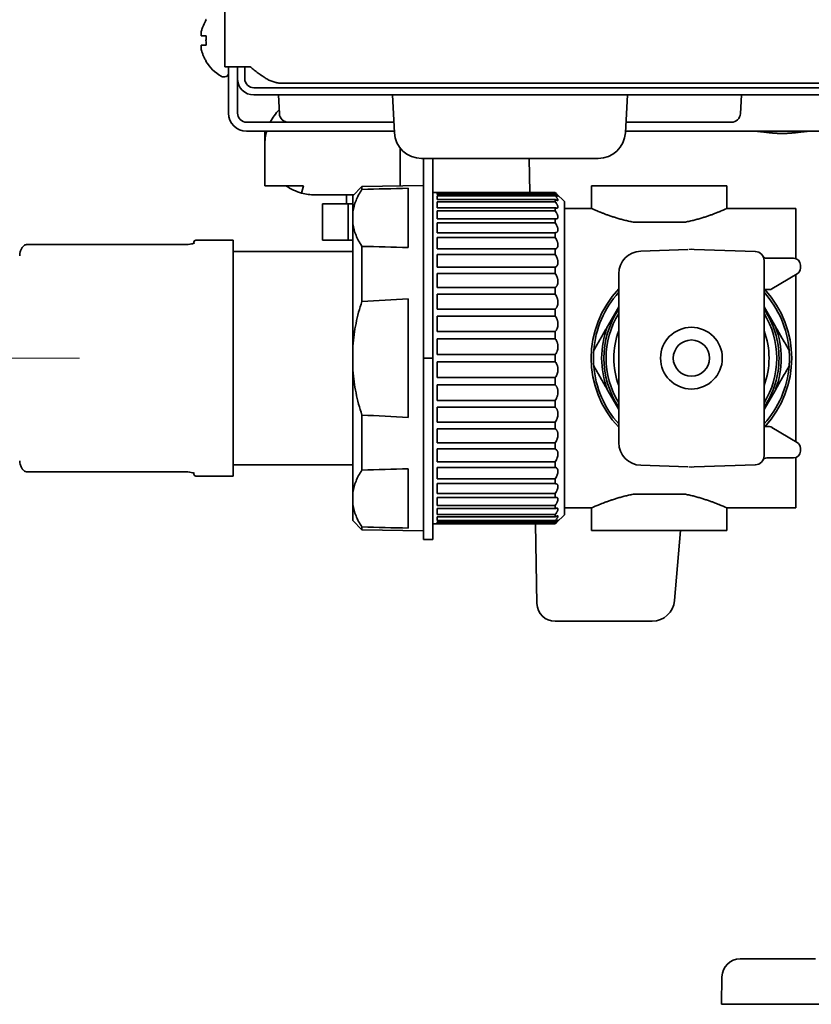
# Model space of a CAD drawing. Extents: x 6336 to 10269, y -393 to 3204.
# Drawn here: x 9471 to 9559, y 1271 to 1379 of the extents above; entities that cross this region are included whole.
import ezdxf

# ---------------------------------------------------------------- set-up
doc = ezdxf.new("R2010")
doc.units = 0
doc.header["$LTSCALE"] = 5
doc.layers.get('0').update_dxf_attribs({"linetype": 'CONTINUOUS', "lineweight": 0})
doc.layers.add('1', color=7, linetype='CONTINUOUS', true_color=0xffffff)

msp = doc.modelspace()

# ---------------------------------------------------------------- linework, layer by layer
at = {"color": 4}
msp.add_line((9378.07, 1342.03), (9478.07, 1342.03), dxfattribs=at)
at = {"layer": '1', "color": 7, "linetype": 'Continuous', "lineweight": 35}
for p, q in [((9494.07, 1374.13), (9494.07, 2071.19)), ((9491.99, 1379.33), (9492.03, 1379.33)), ((9492.03, 1374.73), (9491.99, 1374.73)), ((9494.07, 1374.13), (9495.87, 1374.13)), ((9494.47, 1369.03), (9494.47, 1374.13)), ((9495.47, 1372.83), (9495.47, 1374.13)), ((9495.87, 1374.13), (9496.87, 1374.13)), ((9496.27, 1372.83), (9496.27, 1374.13)), ((9493.87, 1373.03), (9494.07, 1373.03)), ((9495.47, 1372.82), (9495.47, 1369.03)), ((10131.47, 1371.83), (9497.27, 1371.83)), ((10128.81, 1372.33), (9500.34, 1372.33)), ((10131.47, 1371.03), (9497.27, 1371.03)), ((9500.08, 1368.97), (9499.97, 1371.03)), ((9512.54, 1371.03), (9512.75, 1366.87)), ((9538.41, 1371.03), (9538.19, 1366.87)), ((9550.97, 1371.03), (9550.87, 1368.97)), ((9496.47, 1368.03), (9497.47, 1368.03)), ((9497.47, 1368.03), (9499.47, 1368.03)), ((9499.47, 1368.03), (9501.08, 1368.03)), ((9501.08, 1368.03), (9502.08, 1368.03)), ((9502.08, 1368.03), (9512.69, 1368.03)), ((9538.25, 1368.03), (9548.87, 1368.03)), ((9548.87, 1368.03), (9549.87, 1368.03)), ((9496.47, 1367.03), (9497.47, 1367.03)), ((9499.47, 1367.03), (9497.47, 1367.03)), ((9498.47, 1365.53), (9498.47, 1367.03)), ((9512.75, 1367.03), (9499.47, 1367.03)), ((9538.2, 1367.03), (9554.44, 1367.03)), ((9556.5, 1367.03), (9560.34, 1367.03)), ((9498.47, 1365.53), (9498.47, 1361.03)), ((9513.37, 1361.02), (9513.37, 1365.2)), ((9515.75, 1364.03), (9535.2, 1364.03)), ((9515.97, 1364.03), (9515.97, 1342.03)), ((9516.97, 1364.03), (9516.97, 1342.03)), ((9527.66, 1360.27), (9527.6, 1364.03)), ((9498.47, 1361.03), (9502.75, 1361.03)), ((9502.75, 1361.03), (9502.53, 1360.22)), ((9509.17, 1360.94), (9508.17, 1359.93)), ((9515.97, 1361.06), (9509.17, 1360.94)), ((9509.17, 1360.94), (9509.17, 1360.62)), ((9514.27, 1360.75), (9514.27, 1354.22)), ((9534.47, 1361.03), (9549.37, 1361.03)), ((9534.47, 1361.03), (9534.47, 1358.52)), ((9549.37, 1358.52), (9549.37, 1361.03)), ((9503.97, 1360.03), (9508.27, 1360.03)), ((9507.47, 1360.03), (9507.47, 1359.03)), ((9508.17, 1358.15), (9508.17, 1359.93)), ((9517.47, 1360.28), (9516.97, 1360.28)), ((9530.47, 1360.27), (9517.47, 1360.27)), ((9517.47, 1360.06), (9517.47, 1360.25)), ((9517.47, 1360.25), (9530.47, 1360.25)), ((9530.47, 1360.06), (9517.47, 1360.06)), ((9517.47, 1359.5), (9517.47, 1359.92)), ((9517.47, 1359.92), (9530.47, 1359.92)), ((9530.47, 1360.25), (9530.47, 1360.27)), ((9530.47, 1359.92), (9530.47, 1360.06)), ((9531.47, 1359.28), (9530.61, 1360.14)), ((9504.82, 1359.03), (9507.65, 1359.03)), ((9504.82, 1359.03), (9504.82, 1355.03)), ((9507.65, 1359.03), (9508.17, 1359.03)), ((9507.65, 1355.03), (9507.65, 1359.03)), ((9530.47, 1359.5), (9517.47, 1359.5)), ((9517.47, 1358.6), (9517.47, 1359.25)), ((9517.47, 1359.25), (9530.47, 1359.25)), ((9530.47, 1358.6), (9517.47, 1358.6)), ((9530.47, 1359.25), (9530.47, 1359.5)), ((9530.47, 1358.25), (9530.47, 1358.6)), ((9531.47, 1359.28), (9531.47, 1324.78)), ((9534.48, 1358.53), (9531.47, 1358.53)), ((9556.97, 1358.53), (9549.36, 1358.53)), ((9556.97, 1352.98), (9556.97, 1358.53)), ((9508.17, 1356.82), (9508.17, 1358.15)), ((9517.47, 1357.38), (9517.47, 1358.25)), ((9517.47, 1358.25), (9530.47, 1358.25)), ((9530.47, 1357.38), (9517.47, 1357.38)), ((9530.47, 1356.93), (9530.47, 1357.38)), ((9508.17, 1343.36), (9508.17, 1356.82)), ((9517.47, 1355.85), (9517.47, 1356.93)), ((9517.47, 1356.93), (9530.47, 1356.93)), ((9544.8, 1357.03), (9539.05, 1357.03)), ((9530.47, 1355.85), (9517.47, 1355.85)), ((9517.47, 1354.06), (9517.47, 1355.32)), ((9517.47, 1355.32), (9530.47, 1355.32)), ((9530.47, 1355.32), (9530.47, 1355.85)), ((9489.67, 1354.55), (9472.35, 1354.55)), ((9490.67, 1354.83), (9490.67, 1354.63)), ((9494.97, 1355.03), (9490.87, 1355.03)), ((9494.97, 1329.03), (9494.97, 1355.03)), ((9507.65, 1355.03), (9504.82, 1355.03)), ((9508.17, 1355.03), (9507.65, 1355.03)), ((9509.17, 1354.35), (9509.17, 1348.29)), ((9508.17, 1353.78), (9494.97, 1353.78)), ((9530.47, 1354.06), (9517.47, 1354.06)), ((9517.47, 1352.04), (9517.47, 1353.45)), ((9517.47, 1353.45), (9530.47, 1353.45)), ((9530.47, 1353.45), (9530.47, 1354.06)), ((9539.89, 1353.83), (9545.09, 1354.01)), ((9545.19, 1354.02), (9545.47, 1354.03)), ((9545.47, 1354.03), (9545.76, 1354.02)), ((9545.76, 1354.02), (9552.51, 1353.78)), ((9553.77, 1353.03), (9556.72, 1353.03)), ((9530.47, 1352.04), (9517.47, 1352.04)), ((9530.47, 1351.35), (9530.47, 1352.04)), ((9553.47, 1352.78), (9553.47, 1351.78)), ((9557.47, 1352.28), (9557.47, 1351.95)), ((9517.47, 1349.81), (9517.47, 1351.35)), ((9517.47, 1351.35), (9530.47, 1351.35)), ((9537.47, 1332.72), (9537.47, 1351.33)), ((9553.47, 1351.78), (9553.47, 1332.27)), ((9557.11, 1351.31), (9554.34, 1349.65)), ((9556.97, 1332.83), (9556.97, 1351.23)), ((9530.47, 1349.81), (9517.47, 1349.81)), ((9530.47, 1349.08), (9530.47, 1349.81)), ((9517.47, 1347.44), (9517.47, 1349.08)), ((9517.47, 1349.08), (9530.47, 1349.08)), ((9553.62, 1349.58), (9553.47, 1349.58)), ((9554.08, 1349.58), (9553.62, 1349.58)), ((9514.27, 1348.55), (9514.27, 1335.5)), ((9537.47, 1347.67), (9536.2, 1345.46)), ((9554.75, 1345.46), (9553.47, 1347.67)), ((9530.47, 1347.44), (9517.47, 1347.44)), ((9517.47, 1344.96), (9517.47, 1346.67)), ((9517.47, 1346.67), (9530.47, 1346.67)), ((9530.47, 1346.67), (9530.47, 1347.44)), ((9530.47, 1344.96), (9517.47, 1344.96)), ((9530.47, 1344.17), (9530.47, 1344.96)), ((9508.17, 1340.69), (9508.17, 1343.36)), ((9517.47, 1342.43), (9517.47, 1344.17)), ((9517.47, 1344.17), (9530.47, 1344.17)), ((9530.47, 1342.43), (9517.47, 1342.43)), ((9530.47, 1341.62), (9530.47, 1342.43)), ((9515.97, 1322.03), (9515.97, 1342.03)), ((9515.97, 1342.03), (9516.97, 1342.03)), ((9516.97, 1342.03), (9516.97, 1322.03)), ((9517.47, 1339.89), (9517.47, 1341.62)), ((9517.47, 1341.62), (9530.47, 1341.62)), ((9508.17, 1327.24), (9508.17, 1340.69)), ((9530.47, 1339.89), (9517.47, 1339.89)), ((9517.47, 1337.38), (9517.47, 1339.09)), ((9517.47, 1339.09), (9530.47, 1339.09)), ((9530.47, 1339.09), (9530.47, 1339.89)), ((9536.2, 1338.59), (9537.47, 1336.38)), ((9553.47, 1336.38), (9554.75, 1338.59)), ((9530.47, 1337.38), (9517.47, 1337.38)), ((9530.47, 1336.61), (9530.47, 1337.38)), ((9509.17, 1335.76), (9509.17, 1329.7)), ((9517.47, 1334.97), (9517.47, 1336.61)), ((9517.47, 1336.61), (9530.47, 1336.61)), ((9530.47, 1334.97), (9517.47, 1334.97)), ((9530.47, 1334.24), (9530.47, 1334.97)), ((9517.47, 1332.7), (9517.47, 1334.24)), ((9517.47, 1334.24), (9530.47, 1334.24)), ((9553.47, 1334.48), (9553.62, 1334.48)), ((9553.62, 1334.48), (9554.08, 1334.48)), ((9554.34, 1334.4), (9557.11, 1332.74)), ((9530.47, 1332.7), (9517.47, 1332.7)), ((9530.47, 1332.02), (9530.47, 1332.7)), ((9517.47, 1330.61), (9517.47, 1332.02)), ((9517.47, 1332.02), (9530.47, 1332.02)), ((9553.47, 1332.27), (9553.47, 1331.27)), ((9557.47, 1332.1), (9557.47, 1331.78)), ((9494.97, 1330.28), (9508.17, 1330.28)), ((9530.47, 1330.61), (9517.47, 1330.61)), ((9530.47, 1329.99), (9530.47, 1330.61)), ((9539.89, 1330.22), (9545.09, 1330.04)), ((9545.76, 1330.04), (9552.51, 1330.27)), ((9556.72, 1331.03), (9553.77, 1331.03)), ((9556.97, 1325.53), (9556.97, 1331.07)), ((9472.35, 1329.5), (9489.67, 1329.5)), ((9490.67, 1329.23), (9490.67, 1329.43)), ((9514.27, 1329.83), (9514.27, 1323.3)), ((9517.47, 1328.74), (9517.47, 1329.99)), ((9517.47, 1329.99), (9530.47, 1329.99)), ((9545.19, 1330.04), (9545.47, 1330.03)), ((9545.47, 1330.03), (9545.76, 1330.04)), ((9490.87, 1329.03), (9494.97, 1329.03)), ((9530.47, 1328.74), (9517.47, 1328.74)), ((9517.47, 1327.12), (9517.47, 1328.2)), ((9517.47, 1328.2), (9530.47, 1328.2)), ((9530.47, 1328.2), (9530.47, 1328.74)), ((9508.17, 1325.9), (9508.17, 1327.24)), ((9530.47, 1327.12), (9517.47, 1327.12)), ((9530.47, 1326.67), (9530.47, 1327.12)), ((9539.05, 1327.03), (9544.8, 1327.03)), ((9508.17, 1324.13), (9508.17, 1325.9)), ((9517.47, 1325.8), (9517.47, 1326.67)), ((9517.47, 1326.67), (9530.47, 1326.67)), ((9530.47, 1325.8), (9517.47, 1325.8)), ((9517.47, 1324.8), (9517.47, 1325.45)), ((9517.47, 1325.45), (9530.47, 1325.45)), ((9530.47, 1324.8), (9517.47, 1324.8)), ((9530.47, 1325.45), (9530.47, 1325.8)), ((9530.47, 1324.55), (9530.47, 1324.8)), ((9531.47, 1325.53), (9534.47, 1325.53)), ((9534.47, 1325.53), (9534.47, 1323.03)), ((9549.36, 1325.53), (9556.97, 1325.53)), ((9549.37, 1323.03), (9549.37, 1325.53)), ((9508.17, 1324.13), (9509.17, 1323.11)), ((9516.97, 1323.78), (9517.47, 1323.78)), ((9517.47, 1324.13), (9517.47, 1324.55)), ((9517.47, 1324.55), (9530.47, 1324.55)), ((9530.47, 1324.13), (9517.47, 1324.13)), ((9517.47, 1323.81), (9517.47, 1323.99)), ((9517.47, 1323.99), (9530.47, 1323.99)), ((9530.47, 1323.81), (9517.47, 1323.81)), ((9517.47, 1323.78), (9530.47, 1323.78)), ((9528.45, 1314.99), (9528.3, 1323.78)), ((9530.47, 1323.99), (9530.47, 1324.13)), ((9530.47, 1323.78), (9530.47, 1323.81)), ((9530.62, 1323.92), (9531.47, 1324.78)), ((9509.17, 1323.11), (9509.17, 1323.44)), ((9509.17, 1323.11), (9515.97, 1322.99)), ((9534.47, 1323.03), (9549.37, 1323.03)), ((9544.27, 1323.03), (9543.6, 1315.31)), ((9515.97, 1322.03), (9516.97, 1322.03)), ((9530.45, 1313.03), (9541.11, 1313.03)), ((9549.86, 1275.58), (9549.85, 1275.57)), ((9550.83, 1275.83), (9552.83, 1275.83)), ((9552.83, 1275.83), (9559.14, 1275.83)), ((9548.77, 1270.83), (9548.83, 1273.86)), ((9552.77, 1270.83), (9548.77, 1270.83)), ((9629.77, 1270.83), (9552.77, 1270.83))]:
    msp.add_line(p, q, dxfattribs=at)
for radius in [3.4, 2]:
    msp.add_circle((9545.47, 1342.03), radius, dxfattribs=at)
for centre, radius, start, end in [((9496.09, 1377.23), 4.8, 211.3727, 239.6988), ((9493.87, 1373.43), 0.4, 239.6988, 270), ((9494.07, 1373.43), 0.4, 270, 0), ((9497.27, 1372.83), 1.8, 180, 270), ((9497.27, 1372.83), 1, 180, 270), ((9503.97, 1365.53), 5.5, 135.3713, 152.9635), ((9496.47, 1369.03), 2, 180, 270), ((9496.47, 1369.03), 1, 180, 270), ((9501.08, 1369.03), 1, 183, 270), ((9549.87, 1369.03), 1, 270, 357), ((9503.97, 1365.53), 5.5, 164.1726, 180), ((9515.75, 1367.03), 3, 183, 270), ((9535.2, 1367.03), 3, 270, 357), ((9503.97, 1365.53), 5.5, 234.9032, 254.7449), ((9503.97, 1365.53), 5.5, 254.7449, 270), ((9490.87, 1354.83), 0.2, 90, 180), ((9539.97, 1351.33), 2.5, 92, 180), ((9552.47, 1352.78), 1, 0, 88), ((9553.77, 1353.53), 0.5, 209.7821, 270), ((9556.72, 1352.28), 0.75, 0, 90), ((9556.72, 1351.95), 0.75, 300.9638, 0), ((9545.47, 1342.03), 11.05, 136.3894, 223.6163), ((9545.47, 1342.03), 10.8, 137.7946, 175.4744), ((9545.47, 1342.03), 10.8, 4.5256, 42.2054), ((9545.47, 1342.03), 11.05, 316.8956, 43.0988), ((9554.08, 1350.08), 0.5, 270, 300.9638), ((9651.27, -1348.61), 2700.64, 92.90781, 93.01616), ((9545.47, 1342.03), 9.65, 146.0025, 213.9975), ((9545.47, 1342.03), 9.4, 148.3312, 211.6687), ((9545.47, 1342.03), 9.65, 0, 34.0031), ((9545.47, 1342.03), 9.4, 0, 31.6744), ((9545.47, 1342.03), 9.89, 159.6926, 200.3074), ((9545.47, 1342.03), 9.89, 339.6926, 20.3074), ((9545.47, 1342.03), 8.55, 159.3394, 200.6606), ((9545.47, 1342.03), 8.55, 0, 20.6662), ((9545.47, 1342.03), 10.8, 175.4744, 184.5256), ((9545.47, 1342.03), 10.8, 355.4744, 4.5256), ((9545.47, 1342.03), 10.8, 184.5256, 222.2054), ((9545.47, 1342.03), 9.65, 325.9969, 0), ((9545.47, 1342.03), 9.4, 328.3256, 0), ((9545.47, 1342.03), 8.55, 339.3338, 0), ((9545.47, 1342.03), 10.8, 317.7946, 355.4744), ((9651.27, 4032.66), 2700.64, 266.98384, 267.09219), ((9554.08, 1333.98), 0.5, 59.0362, 90), ((9539.97, 1332.72), 2.5, 180, 268), ((9556.72, 1332.1), 0.75, 0, 59.0362), ((9556.72, 1331.78), 0.75, 270, 0), ((9552.47, 1331.27), 1, 272, 0), ((9553.77, 1330.53), 0.5, 90, 150.2179), ((9490.87, 1329.23), 0.2, 180, 270), ((9541.11, 1315.53), 2.5, 270.762, 355), ((9530.45, 1315.03), 2, 181, 270.7216), ((9550.83, 1273.83), 2, 90, 179)]:
    msp.add_arc(centre, radius, start, end, dxfattribs=at)
for centre, major_axis, start_param, end_param in [((9651.27, 12.17), (2700.64, 0), 1.621547, 1.623438), ((9651.27, 2702.8), (2700.64, 0), 4.659747, 4.661638), ((9651.27, -18.75), (-2700.64, 0), 4.76314, 4.765031), ((9651.27, 2671.88), (-2700.64, 0), 1.518154, 1.520046)]:
    msp.add_ellipse(centre, major_axis=major_axis, ratio=0.5, start_param=start_param, end_param=end_param, dxfattribs=at)
for points, knots in [([(9492.03, 1379.33), (9491.9, 1379.12), (9491.8, 1378.91), (9491.66, 1378.59), (9491.62, 1378.48), (9491.54, 1378.25), (9491.51, 1378.14), (9491.48, 1378.03)], [0, 0, 0, 0, 0.5, 0.5, 0.75, 0.75, 1, 1, 1, 1]), ([(9492.03, 1376.53), (9491.9, 1376.53), (9491.8, 1376.53), (9491.66, 1376.53), (9491.62, 1376.53), (9491.54, 1376.53), (9491.51, 1376.53), (9491.48, 1376.53)], [0, 0, 0, 0, 0.5, 0.5, 0.75, 0.75, 1, 1, 1, 1]), ([(9496.87, 1374.13), (9496.91, 1374.1), (9496.95, 1374.07), (9497.02, 1374.01), (9497.13, 1373.92), (9497.23, 1373.83), (9497.45, 1373.66), (9497.59, 1373.55), (9497.81, 1373.38), (9497.88, 1373.33), (9497.99, 1373.25), (9498.02, 1373.23), (9498.1, 1373.18), (9498.13, 1373.15), (9498.32, 1373.03), (9498.46, 1372.94), (9498.75, 1372.77), (9498.9, 1372.69), (9499.18, 1372.56), (9499.33, 1372.51), (9499.54, 1372.44), (9499.61, 1372.42), (9499.72, 1372.4), (9499.76, 1372.39), (9499.83, 1372.37), (9499.87, 1372.37), (9500.05, 1372.34), (9500.19, 1372.33), (9500.34, 1372.33)], [0, 0, 0, 0, 0.03125, 0.03125, 0.0625, 0.125, 0.125, 0.25, 0.25, 0.3125, 0.3125, 0.34375, 0.34375, 0.375, 0.375, 0.5, 0.5, 0.625, 0.625, 0.75, 0.75, 0.8125, 0.8125, 0.84375, 0.84375, 0.875, 0.875, 1, 1, 1, 1]), ([(9558.58, 1367.03), (9558.46, 1367.03), (9558.34, 1367.02), (9558.1, 1367.01), (9557.97, 1366.99), (9557.72, 1366.97), (9557.6, 1366.96), (9557.34, 1366.93), (9557.21, 1366.91), (9556.95, 1366.88), (9556.81, 1366.87), (9556.55, 1366.84), (9556.42, 1366.83), (9556.15, 1366.81), (9556.01, 1366.8), (9555.81, 1366.79), (9555.74, 1366.79), (9555.61, 1366.79), (9555.54, 1366.79), (9555.33, 1366.79), (9555.2, 1366.79), (9554.93, 1366.8), (9554.79, 1366.81), (9554.52, 1366.83), (9554.39, 1366.84), (9554.19, 1366.86), (9554.13, 1366.87), (9554.03, 1366.88), (9553.99, 1366.88), (9553.93, 1366.89), (9553.76, 1366.91), (9553.6, 1366.93), (9553.35, 1366.96), (9553.22, 1366.97), (9552.97, 1366.99), (9552.85, 1367.01), (9552.61, 1367.02), (9552.49, 1367.03), (9552.37, 1367.03)], [0, 0, 0, 0, 0.0625, 0.0625, 0.125, 0.125, 0.1875, 0.1875, 0.25, 0.25, 0.3125, 0.3125, 0.375, 0.375, 0.4375, 0.4375, 0.46875, 0.46875, 0.5, 0.5, 0.5625, 0.5625, 0.625, 0.625, 0.6875, 0.6875, 0.71875, 0.71875, 0.734375, 0.734375, 0.75, 0.8125, 0.8125, 0.875, 0.875, 0.9375, 0.9375, 1, 1, 1, 1]), ([(9554.44, 1367.03), (9554.61, 1367.03), (9554.78, 1367.03), (9555.12, 1367.03), (9555.3, 1367.03), (9555.65, 1367.03), (9555.82, 1367.03), (9556.17, 1367.03), (9556.34, 1367.03), (9556.5, 1367.03)], [0, 0, 0, 0, 0.25, 0.25, 0.5, 0.5, 0.75, 0.75, 1, 1, 1, 1]), ([(9508.17, 1358.15), (9508.23, 1358.57), (9508.35, 1358.99), (9508.69, 1359.81), (9508.91, 1360.22), (9509.17, 1360.62)], [0, 0, 0, 0, 0.5, 0.5, 1, 1, 1, 1]), ([(9530.47, 1360.27), (9530.52, 1360.23), (9530.56, 1360.19), (9530.6, 1360.15), (9530.61, 1360.14), (9530.62, 1360.13)], [0, 0, 0, 0, 0.808637, 0.808637, 1, 1, 1, 1]), ([(9530.47, 1360.06), (9530.52, 1360.03), (9530.56, 1360), (9530.61, 1359.96), (9530.63, 1359.95), (9530.65, 1359.93), (9530.66, 1359.92), (9530.67, 1359.91), (9530.68, 1359.91), (9530.72, 1359.89), (9530.74, 1359.88), (9530.76, 1359.87), (9530.76, 1359.87), (9530.77, 1359.87), (9530.77, 1359.87), (9530.77, 1359.87), (9530.77, 1359.88), (9530.77, 1359.89), (9530.77, 1359.9), (9530.75, 1359.93), (9530.74, 1359.93), (9530.73, 1359.95), (9530.72, 1359.97), (9530.7, 1359.99), (9530.68, 1360.02), (9530.66, 1360.04), (9530.63, 1360.08), (9530.61, 1360.09), (9530.56, 1360.16), (9530.52, 1360.2), (9530.47, 1360.25)], [0, 0, 0, 0, 0.125, 0.125, 0.1875, 0.1875, 0.21875, 0.21875, 0.25, 0.25, 0.375, 0.375, 0.4375, 0.4375, 0.46875, 0.46875, 0.5, 0.5, 0.625, 0.625, 0.65625, 0.65625, 0.6875, 0.75, 0.75, 0.8125, 0.8125, 0.875, 0.875, 1, 1, 1, 1]), ([(9530.47, 1359.5), (9530.52, 1359.48), (9530.56, 1359.46), (9530.61, 1359.43), (9530.63, 1359.42), (9530.65, 1359.41), (9530.66, 1359.41), (9530.67, 1359.41), (9530.68, 1359.4), (9530.72, 1359.4), (9530.74, 1359.4), (9530.76, 1359.41), (9530.76, 1359.41), (9530.77, 1359.42), (9530.77, 1359.42), (9530.77, 1359.43), (9530.77, 1359.44), (9530.77, 1359.46), (9530.77, 1359.49), (9530.75, 1359.53), (9530.74, 1359.54), (9530.73, 1359.56), (9530.72, 1359.58), (9530.7, 1359.61), (9530.68, 1359.65), (9530.66, 1359.68), (9530.63, 1359.72), (9530.61, 1359.75), (9530.56, 1359.82), (9530.52, 1359.87), (9530.47, 1359.92)], [0, 0, 0, 0, 0.125, 0.125, 0.1875, 0.1875, 0.21875, 0.21875, 0.25, 0.25, 0.375, 0.375, 0.4375, 0.4375, 0.46875, 0.46875, 0.5, 0.5, 0.625, 0.625, 0.65625, 0.65625, 0.6875, 0.75, 0.75, 0.8125, 0.8125, 0.875, 0.875, 1, 1, 1, 1]), ([(9530.47, 1358.6), (9530.52, 1358.58), (9530.56, 1358.57), (9530.61, 1358.56), (9530.63, 1358.56), (9530.65, 1358.56), (9530.66, 1358.56), (9530.67, 1358.56), (9530.68, 1358.56), (9530.72, 1358.57), (9530.74, 1358.58), (9530.76, 1358.6), (9530.76, 1358.61), (9530.77, 1358.63), (9530.77, 1358.64), (9530.77, 1358.65), (9530.77, 1358.66), (9530.77, 1358.7), (9530.77, 1358.74), (9530.75, 1358.79), (9530.74, 1358.8), (9530.73, 1358.82), (9530.72, 1358.86), (9530.7, 1358.89), (9530.68, 1358.94), (9530.66, 1358.97), (9530.63, 1359.02), (9530.61, 1359.05), (9530.56, 1359.14), (9530.52, 1359.19), (9530.47, 1359.25)], [0, 0, 0, 0, 0.125, 0.125, 0.1875, 0.1875, 0.21875, 0.21875, 0.25, 0.25, 0.375, 0.375, 0.4375, 0.4375, 0.46875, 0.46875, 0.5, 0.5, 0.625, 0.625, 0.65625, 0.65625, 0.6875, 0.75, 0.75, 0.8125, 0.8125, 0.875, 0.875, 1, 1, 1, 1]), ([(9539.05, 1357.03), (9538.88, 1357.06), (9538.71, 1357.09), (9538.39, 1357.17), (9538.07, 1357.24), (9537.62, 1357.36), (9537.33, 1357.45), (9537.12, 1357.51), (9537.06, 1357.53), (9536.95, 1357.56), (9536.92, 1357.58), (9536.85, 1357.6), (9536.69, 1357.65), (9536.4, 1357.75), (9536.05, 1357.87), (9535.74, 1357.99), (9535.55, 1358.07), (9535.43, 1358.12), (9535.41, 1358.12), (9535.37, 1358.14), (9535.34, 1358.15), (9535.28, 1358.18), (9535.24, 1358.19), (9535.12, 1358.24), (9534.98, 1358.31), (9534.8, 1358.38), (9534.7, 1358.42), (9534.62, 1358.46), (9534.58, 1358.48), (9534.55, 1358.49), (9534.54, 1358.49), (9534.53, 1358.5), (9534.51, 1358.51), (9534.5, 1358.51), (9534.48, 1358.52), (9534.47, 1358.53), (9534.47, 1358.53), (9534.47, 1358.53)], [0, 0, 0, 0, 0.062472, 0.062472, 0.124944, 0.187415, 0.249887, 0.249887, 0.281123, 0.281123, 0.296741, 0.296741, 0.312359, 0.374831, 0.437303, 0.499774, 0.562246, 0.562246, 0.577864, 0.577864, 0.593482, 0.593482, 0.624718, 0.624718, 0.68719, 0.749662, 0.812134, 0.812134, 0.874605, 0.874605, 0.890223, 0.890223, 0.905841, 0.937077, 0.937077, 0.999549, 1, 1, 1, 1]), ([(9549.37, 1358.53), (9549.37, 1358.53), (9549.36, 1358.52), (9549.32, 1358.5), (9549.28, 1358.49), (9549.28, 1358.48), (9549.26, 1358.48), (9549.25, 1358.47), (9549.23, 1358.46), (9549.21, 1358.45), (9549.15, 1358.43), (9549.05, 1358.38), (9548.87, 1358.31), (9548.73, 1358.24), (9548.61, 1358.19), (9548.57, 1358.18), (9548.5, 1358.15), (9548.48, 1358.14), (9548.44, 1358.12), (9548.32, 1358.08), (9548.11, 1357.99), (9547.79, 1357.87), (9547.56, 1357.79), (9547.37, 1357.73), (9547.28, 1357.69), (9547.19, 1357.66), (9547.12, 1357.64), (9547.09, 1357.63), (9546.92, 1357.57), (9546.65, 1357.49), (9546.22, 1357.36), (9545.77, 1357.24), (9545.46, 1357.17), (9545.13, 1357.09), (9544.97, 1357.06), (9544.8, 1357.03)], [0, 0, 0, 0, 0.062394, 0.124901, 0.124901, 0.140528, 0.140528, 0.156155, 0.156155, 0.187408, 0.187408, 0.249915, 0.312422, 0.374929, 0.374929, 0.406183, 0.406183, 0.42181, 0.42181, 0.437436, 0.499944, 0.562451, 0.624958, 0.624958, 0.656211, 0.671838, 0.671838, 0.687465, 0.687465, 0.749972, 0.812479, 0.874986, 0.937493, 0.937493, 1, 1, 1, 1]), ([(9530.47, 1357.38), (9530.52, 1357.37), (9530.56, 1357.37), (9530.61, 1357.37), (9530.63, 1357.38), (9530.65, 1357.38), (9530.66, 1357.39), (9530.67, 1357.39), (9530.68, 1357.4), (9530.72, 1357.42), (9530.74, 1357.44), (9530.76, 1357.48), (9530.76, 1357.5), (9530.77, 1357.52), (9530.77, 1357.53), (9530.77, 1357.55), (9530.77, 1357.56), (9530.77, 1357.61), (9530.77, 1357.66), (9530.75, 1357.72), (9530.74, 1357.74), (9530.73, 1357.76), (9530.72, 1357.8), (9530.7, 1357.85), (9530.68, 1357.91), (9530.66, 1357.94), (9530.63, 1358), (9530.61, 1358.03), (9530.56, 1358.12), (9530.52, 1358.18), (9530.47, 1358.25)], [0, 0, 0, 0, 0.125, 0.125, 0.1875, 0.1875, 0.21875, 0.21875, 0.25, 0.25, 0.375, 0.375, 0.4375, 0.4375, 0.46875, 0.46875, 0.5, 0.5, 0.625, 0.625, 0.65625, 0.65625, 0.6875, 0.75, 0.75, 0.8125, 0.8125, 0.875, 0.875, 1, 1, 1, 1]), ([(9509.17, 1354.35), (9508.91, 1354.75), (9508.69, 1355.16), (9508.35, 1355.98), (9508.23, 1356.39), (9508.17, 1356.82)], [0, 0, 0, 0, 0.5, 0.5, 1, 1, 1, 1]), ([(9530.47, 1355.85), (9530.52, 1355.86), (9530.56, 1355.87), (9530.61, 1355.89), (9530.63, 1355.89), (9530.65, 1355.91), (9530.66, 1355.91), (9530.67, 1355.93), (9530.68, 1355.93), (9530.72, 1355.96), (9530.74, 1356), (9530.76, 1356.05), (9530.76, 1356.08), (9530.77, 1356.11), (9530.77, 1356.12), (9530.77, 1356.15), (9530.77, 1356.16), (9530.77, 1356.22), (9530.77, 1356.28), (9530.75, 1356.35), (9530.74, 1356.37), (9530.73, 1356.4), (9530.72, 1356.44), (9530.7, 1356.49), (9530.68, 1356.56), (9530.66, 1356.59), (9530.63, 1356.66), (9530.61, 1356.69), (9530.56, 1356.79), (9530.52, 1356.86), (9530.47, 1356.93)], [0, 0, 0, 0, 0.125, 0.125, 0.1875, 0.1875, 0.21875, 0.21875, 0.25, 0.25, 0.375, 0.375, 0.4375, 0.4375, 0.46875, 0.46875, 0.5, 0.5, 0.625, 0.625, 0.65625, 0.65625, 0.6875, 0.75, 0.75, 0.8125, 0.8125, 0.875, 0.875, 1, 1, 1, 1]), ([(9530.47, 1354.06), (9530.52, 1354.08), (9530.56, 1354.09), (9530.61, 1354.13), (9530.63, 1354.14), (9530.65, 1354.16), (9530.66, 1354.17), (9530.67, 1354.19), (9530.68, 1354.2), (9530.72, 1354.24), (9530.74, 1354.28), (9530.76, 1354.36), (9530.76, 1354.38), (9530.77, 1354.42), (9530.77, 1354.44), (9530.77, 1354.46), (9530.77, 1354.48), (9530.77, 1354.55), (9530.77, 1354.62), (9530.75, 1354.7), (9530.74, 1354.72), (9530.73, 1354.75), (9530.72, 1354.8), (9530.7, 1354.86), (9530.68, 1354.93), (9530.66, 1354.96), (9530.63, 1355.03), (9530.61, 1355.07), (9530.56, 1355.18), (9530.52, 1355.25), (9530.47, 1355.32)], [0, 0, 0, 0, 0.125, 0.125, 0.1875, 0.1875, 0.21875, 0.21875, 0.25, 0.25, 0.375, 0.375, 0.4375, 0.4375, 0.46875, 0.46875, 0.5, 0.5, 0.625, 0.625, 0.65625, 0.65625, 0.6875, 0.75, 0.75, 0.8125, 0.8125, 0.875, 0.875, 1, 1, 1, 1]), ([(9471.63, 1353.99), (9471.65, 1354.04), (9471.68, 1354.09), (9471.74, 1354.19), (9471.77, 1354.24), (9471.83, 1354.3), (9471.84, 1354.32), (9471.89, 1354.37), (9471.91, 1354.39), (9471.98, 1354.45), (9472.03, 1354.48), (9472.08, 1354.51)], [0, 0, 0, 0, 0.25, 0.25, 0.5, 0.5, 0.625, 0.625, 0.75, 0.75, 1, 1, 1, 1]), ([(9490.71, 1354.73), (9490.71, 1354.73), (9490.71, 1354.73), (9490.69, 1354.71), (9490.59, 1354.67), (9490.38, 1354.61), (9490.05, 1354.56), (9489.75, 1354.55), (9489.6, 1354.55), (9489.58, 1354.56)], [0, 0, 0, 0, 0.018111, 0.118249, 0.264032, 0.470073, 0.710482, 0.959056, 1, 1, 1, 1]), ([(9471.47, 1353.32), (9471.47, 1353.33), (9471.47, 1353.34), (9471.47, 1353.35), (9471.47, 1353.38), (9471.48, 1353.43), (9471.48, 1353.48), (9471.49, 1353.53), (9471.49, 1353.56), (9471.5, 1353.62), (9471.51, 1353.65), (9471.53, 1353.73), (9471.55, 1353.79), (9471.58, 1353.89), (9471.6, 1353.94), (9471.63, 1353.99)], [0, 0, 0, 0, 0.03125, 0.03125, 0.0625, 0.125, 0.25, 0.25, 0.375, 0.375, 0.5, 0.5, 0.75, 0.75, 1, 1, 1, 1]), ([(9530.47, 1352.04), (9530.52, 1352.06), (9530.56, 1352.09), (9530.61, 1352.14), (9530.63, 1352.15), (9530.65, 1352.18), (9530.66, 1352.19), (9530.67, 1352.21), (9530.68, 1352.23), (9530.72, 1352.28), (9530.74, 1352.33), (9530.76, 1352.42), (9530.76, 1352.45), (9530.77, 1352.49), (9530.77, 1352.51), (9530.77, 1352.54), (9530.77, 1352.56), (9530.77, 1352.64), (9530.77, 1352.71), (9530.75, 1352.8), (9530.74, 1352.82), (9530.73, 1352.86), (9530.72, 1352.91), (9530.7, 1352.97), (9530.68, 1353.04), (9530.66, 1353.08), (9530.63, 1353.16), (9530.61, 1353.19), (9530.56, 1353.3), (9530.52, 1353.38), (9530.47, 1353.45)], [0, 0, 0, 0, 0.125, 0.125, 0.1875, 0.1875, 0.21875, 0.21875, 0.25, 0.25, 0.375, 0.375, 0.4375, 0.4375, 0.46875, 0.46875, 0.5, 0.5, 0.625, 0.625, 0.65625, 0.65625, 0.6875, 0.75, 0.75, 0.8125, 0.8125, 0.875, 0.875, 1, 1, 1, 1]), ([(9553.47, 1353.14), (9553.46, 1353.14), (9553.43, 1353.16), (9553.4, 1353.2), (9553.37, 1353.23), (9553.36, 1353.25), (9553.35, 1353.26), (9553.35, 1353.27), (9553.35, 1353.27), (9553.35, 1353.27), (9553.34, 1353.27), (9553.34, 1353.27)], [0, 0, 0, 0, 0.157522, 0.457845, 0.663802, 0.746182, 0.786336, 0.817882, 0.862361, 0.947588, 1, 1, 1, 1]), ([(9530.47, 1349.81), (9530.52, 1349.85), (9530.56, 1349.88), (9530.61, 1349.95), (9530.63, 1349.97), (9530.65, 1350), (9530.66, 1350.02), (9530.67, 1350.04), (9530.68, 1350.06), (9530.72, 1350.12), (9530.74, 1350.18), (9530.76, 1350.28), (9530.76, 1350.31), (9530.77, 1350.36), (9530.77, 1350.38), (9530.77, 1350.42), (9530.77, 1350.43), (9530.77, 1350.52), (9530.77, 1350.6), (9530.75, 1350.7), (9530.74, 1350.72), (9530.73, 1350.75), (9530.72, 1350.81), (9530.7, 1350.87), (9530.68, 1350.95), (9530.66, 1350.99), (9530.63, 1351.06), (9530.61, 1351.1), (9530.56, 1351.21), (9530.52, 1351.28), (9530.47, 1351.35)], [0, 0, 0, 0, 0.125, 0.125, 0.1875, 0.1875, 0.21875, 0.21875, 0.25, 0.25, 0.375, 0.375, 0.4375, 0.4375, 0.46875, 0.46875, 0.5, 0.5, 0.625, 0.625, 0.65625, 0.65625, 0.6875, 0.75, 0.75, 0.8125, 0.8125, 0.875, 0.875, 1, 1, 1, 1]), ([(9530.47, 1347.44), (9530.52, 1347.48), (9530.56, 1347.53), (9530.61, 1347.6), (9530.63, 1347.63), (9530.65, 1347.67), (9530.66, 1347.68), (9530.67, 1347.71), (9530.68, 1347.73), (9530.72, 1347.8), (9530.74, 1347.87), (9530.76, 1347.98), (9530.76, 1348.01), (9530.77, 1348.07), (9530.77, 1348.09), (9530.77, 1348.13), (9530.77, 1348.14), (9530.77, 1348.24), (9530.77, 1348.32), (9530.75, 1348.42), (9530.74, 1348.44), (9530.73, 1348.48), (9530.72, 1348.54), (9530.7, 1348.6), (9530.68, 1348.68), (9530.66, 1348.72), (9530.63, 1348.79), (9530.61, 1348.83), (9530.56, 1348.94), (9530.52, 1349.01), (9530.47, 1349.08)], [0, 0, 0, 0, 0.125, 0.125, 0.1875, 0.1875, 0.21875, 0.21875, 0.25, 0.25, 0.375, 0.375, 0.4375, 0.4375, 0.46875, 0.46875, 0.5, 0.5, 0.625, 0.625, 0.65625, 0.65625, 0.6875, 0.75, 0.75, 0.8125, 0.8125, 0.875, 0.875, 1, 1, 1, 1]), ([(9508.17, 1343.36), (9508.23, 1344.21), (9508.35, 1345.04), (9508.69, 1346.68), (9508.91, 1347.49), (9509.17, 1348.29)], [0, 0, 0, 0, 0.5, 0.5, 1, 1, 1, 1]), ([(9530.47, 1344.96), (9530.52, 1345.01), (9530.56, 1345.06), (9530.61, 1345.15), (9530.63, 1345.18), (9530.65, 1345.23), (9530.66, 1345.24), (9530.67, 1345.27), (9530.68, 1345.29), (9530.72, 1345.37), (9530.74, 1345.45), (9530.76, 1345.56), (9530.76, 1345.6), (9530.77, 1345.66), (9530.77, 1345.68), (9530.77, 1345.72), (9530.77, 1345.74), (9530.77, 1345.84), (9530.77, 1345.92), (9530.75, 1346.02), (9530.74, 1346.04), (9530.73, 1346.08), (9530.72, 1346.14), (9530.7, 1346.2), (9530.68, 1346.28), (9530.66, 1346.32), (9530.63, 1346.39), (9530.61, 1346.43), (9530.56, 1346.54), (9530.52, 1346.6), (9530.47, 1346.67)], [0, 0, 0, 0, 0.125, 0.125, 0.1875, 0.1875, 0.21875, 0.21875, 0.25, 0.25, 0.375, 0.375, 0.4375, 0.4375, 0.46875, 0.46875, 0.5, 0.5, 0.625, 0.625, 0.65625, 0.65625, 0.6875, 0.75, 0.75, 0.8125, 0.8125, 0.875, 0.875, 1, 1, 1, 1]), ([(9534.71, 1342.88), (9534.95, 1343.3), (9535.2, 1343.73), (9535.69, 1344.59), (9535.94, 1345.02), (9536.2, 1345.46)], [0, 0, 0, 0, 0.5, 0.5, 1, 1, 1, 1]), ([(9554.75, 1345.46), (9555, 1345.02), (9555.25, 1344.59), (9555.75, 1343.73), (9555.99, 1343.3), (9556.24, 1342.88)], [0, 0, 0, 0, 0.5, 0.5, 1, 1, 1, 1]), ([(9530.47, 1342.43), (9530.52, 1342.48), (9530.56, 1342.54), (9530.61, 1342.64), (9530.63, 1342.67), (9530.65, 1342.72), (9530.66, 1342.74), (9530.67, 1342.77), (9530.68, 1342.79), (9530.72, 1342.88), (9530.74, 1342.95), (9530.76, 1343.07), (9530.76, 1343.11), (9530.77, 1343.17), (9530.77, 1343.19), (9530.77, 1343.24), (9530.77, 1343.26), (9530.77, 1343.36), (9530.77, 1343.44), (9530.75, 1343.54), (9530.74, 1343.56), (9530.73, 1343.6), (9530.72, 1343.66), (9530.7, 1343.72), (9530.68, 1343.8), (9530.66, 1343.83), (9530.63, 1343.91), (9530.61, 1343.94), (9530.56, 1344.04), (9530.52, 1344.11), (9530.47, 1344.17)], [0, 0, 0, 0, 0.125, 0.125, 0.1875, 0.1875, 0.21875, 0.21875, 0.25, 0.25, 0.375, 0.375, 0.4375, 0.4375, 0.46875, 0.46875, 0.5, 0.5, 0.625, 0.625, 0.65625, 0.65625, 0.6875, 0.75, 0.75, 0.8125, 0.8125, 0.875, 0.875, 1, 1, 1, 1]), ([(9530.47, 1339.89), (9530.52, 1339.95), (9530.56, 1340.01), (9530.61, 1340.11), (9530.63, 1340.15), (9530.65, 1340.2), (9530.66, 1340.22), (9530.67, 1340.25), (9530.68, 1340.27), (9530.72, 1340.37), (9530.74, 1340.45), (9530.76, 1340.57), (9530.76, 1340.61), (9530.77, 1340.67), (9530.77, 1340.69), (9530.77, 1340.73), (9530.77, 1340.75), (9530.77, 1340.85), (9530.77, 1340.94), (9530.75, 1341.04), (9530.74, 1341.05), (9530.73, 1341.09), (9530.72, 1341.15), (9530.7, 1341.21), (9530.68, 1341.28), (9530.66, 1341.31), (9530.63, 1341.38), (9530.61, 1341.42), (9530.56, 1341.51), (9530.52, 1341.57), (9530.47, 1341.62)], [0, 0, 0, 0, 0.125, 0.125, 0.1875, 0.1875, 0.21875, 0.21875, 0.25, 0.25, 0.375, 0.375, 0.4375, 0.4375, 0.46875, 0.46875, 0.5, 0.5, 0.625, 0.625, 0.65625, 0.65625, 0.6875, 0.75, 0.75, 0.8125, 0.8125, 0.875, 0.875, 1, 1, 1, 1]), ([(9536.2, 1338.59), (9535.94, 1339.03), (9535.69, 1339.46), (9535.2, 1340.32), (9534.95, 1340.75), (9534.71, 1341.17)], [0, 0, 0, 0, 0.5, 0.5, 1, 1, 1, 1]), ([(9556.24, 1341.17), (9555.99, 1340.75), (9555.75, 1340.32), (9555.25, 1339.46), (9555, 1339.03), (9554.75, 1338.59)], [0, 0, 0, 0, 0.5, 0.5, 1, 1, 1, 1]), ([(9509.17, 1335.76), (9508.91, 1336.56), (9508.69, 1337.37), (9508.35, 1339.02), (9508.23, 1339.85), (9508.17, 1340.69)], [0, 0, 0, 0, 0.5, 0.5, 1, 1, 1, 1]), ([(9530.47, 1337.38), (9530.52, 1337.45), (9530.56, 1337.52), (9530.61, 1337.62), (9530.63, 1337.66), (9530.65, 1337.72), (9530.66, 1337.73), (9530.67, 1337.77), (9530.68, 1337.79), (9530.72, 1337.89), (9530.74, 1337.97), (9530.76, 1338.09), (9530.76, 1338.13), (9530.77, 1338.19), (9530.77, 1338.21), (9530.77, 1338.25), (9530.77, 1338.27), (9530.77, 1338.37), (9530.77, 1338.45), (9530.75, 1338.55), (9530.74, 1338.57), (9530.73, 1338.6), (9530.72, 1338.66), (9530.7, 1338.71), (9530.68, 1338.78), (9530.66, 1338.81), (9530.63, 1338.87), (9530.61, 1338.9), (9530.56, 1338.99), (9530.52, 1339.04), (9530.47, 1339.09)], [0, 0, 0, 0, 0.125, 0.125, 0.1875, 0.1875, 0.21875, 0.21875, 0.25, 0.25, 0.375, 0.375, 0.4375, 0.4375, 0.46875, 0.46875, 0.5, 0.5, 0.625, 0.625, 0.65625, 0.65625, 0.6875, 0.75, 0.75, 0.8125, 0.8125, 0.875, 0.875, 1, 1, 1, 1]), ([(9530.47, 1334.97), (9530.52, 1335.04), (9530.56, 1335.11), (9530.61, 1335.22), (9530.63, 1335.26), (9530.65, 1335.31), (9530.66, 1335.33), (9530.67, 1335.37), (9530.68, 1335.39), (9530.72, 1335.49), (9530.74, 1335.57), (9530.76, 1335.69), (9530.76, 1335.73), (9530.77, 1335.79), (9530.77, 1335.81), (9530.77, 1335.85), (9530.77, 1335.87), (9530.77, 1335.96), (9530.77, 1336.04), (9530.75, 1336.13), (9530.74, 1336.14), (9530.73, 1336.18), (9530.72, 1336.23), (9530.7, 1336.28), (9530.68, 1336.34), (9530.66, 1336.37), (9530.63, 1336.42), (9530.61, 1336.45), (9530.56, 1336.53), (9530.52, 1336.57), (9530.47, 1336.61)], [0, 0, 0, 0, 0.125, 0.125, 0.1875, 0.1875, 0.21875, 0.21875, 0.25, 0.25, 0.375, 0.375, 0.4375, 0.4375, 0.46875, 0.46875, 0.5, 0.5, 0.625, 0.625, 0.65625, 0.65625, 0.6875, 0.75, 0.75, 0.8125, 0.8125, 0.875, 0.875, 1, 1, 1, 1]), ([(9530.47, 1332.7), (9530.52, 1332.77), (9530.56, 1332.84), (9530.61, 1332.95), (9530.63, 1332.99), (9530.65, 1333.05), (9530.66, 1333.06), (9530.67, 1333.1), (9530.68, 1333.12), (9530.72, 1333.22), (9530.74, 1333.3), (9530.76, 1333.41), (9530.76, 1333.45), (9530.77, 1333.51), (9530.77, 1333.52), (9530.77, 1333.56), (9530.77, 1333.58), (9530.77, 1333.67), (9530.77, 1333.74), (9530.75, 1333.82), (9530.74, 1333.84), (9530.73, 1333.87), (9530.72, 1333.91), (9530.7, 1333.96), (9530.68, 1334.01), (9530.66, 1334.04), (9530.63, 1334.08), (9530.61, 1334.11), (9530.56, 1334.17), (9530.52, 1334.21), (9530.47, 1334.24)], [0, 0, 0, 0, 0.125, 0.125, 0.1875, 0.1875, 0.21875, 0.21875, 0.25, 0.25, 0.375, 0.375, 0.4375, 0.4375, 0.46875, 0.46875, 0.5, 0.5, 0.625, 0.625, 0.65625, 0.65625, 0.6875, 0.75, 0.75, 0.8125, 0.8125, 0.875, 0.875, 1, 1, 1, 1]), ([(9530.47, 1330.61), (9530.52, 1330.68), (9530.56, 1330.75), (9530.61, 1330.86), (9530.63, 1330.89), (9530.65, 1330.95), (9530.66, 1330.97), (9530.67, 1331.01), (9530.68, 1331.03), (9530.72, 1331.12), (9530.74, 1331.19), (9530.76, 1331.3), (9530.76, 1331.34), (9530.77, 1331.39), (9530.77, 1331.41), (9530.77, 1331.44), (9530.77, 1331.46), (9530.77, 1331.54), (9530.77, 1331.6), (9530.75, 1331.67), (9530.74, 1331.69), (9530.73, 1331.72), (9530.72, 1331.76), (9530.7, 1331.79), (9530.68, 1331.84), (9530.66, 1331.86), (9530.63, 1331.9), (9530.61, 1331.92), (9530.56, 1331.97), (9530.52, 1331.99), (9530.47, 1332.02)], [0, 0, 0, 0, 0.125, 0.125, 0.1875, 0.1875, 0.21875, 0.21875, 0.25, 0.25, 0.375, 0.375, 0.4375, 0.4375, 0.46875, 0.46875, 0.5, 0.5, 0.625, 0.625, 0.65625, 0.65625, 0.6875, 0.75, 0.75, 0.8125, 0.8125, 0.875, 0.875, 1, 1, 1, 1]), ([(9471.63, 1330.06), (9471.65, 1330.01), (9471.68, 1329.96), (9471.74, 1329.86), (9471.77, 1329.82), (9471.83, 1329.75), (9471.84, 1329.73), (9471.89, 1329.69), (9471.91, 1329.67), (9471.98, 1329.61), (9472.03, 1329.57), (9472.08, 1329.54)], [0, 0, 0, 0, 0.25, 0.25, 0.5, 0.5, 0.625, 0.625, 0.75, 0.75, 1, 1, 1, 1]), ([(9472.47, 1329.51), (9472.46, 1329.51), (9472.46, 1329.51), (9472.44, 1329.5), (9472.43, 1329.5), (9472.41, 1329.5), (9472.39, 1329.5), (9472.34, 1329.5), (9472.31, 1329.5), (9472.24, 1329.51), (9472.21, 1329.51), (9472.15, 1329.52), (9472.12, 1329.53), (9472.08, 1329.54)], [0, 0, 0, 0, 0.0625, 0.0625, 0.125, 0.125, 0.25, 0.25, 0.5, 0.5, 0.75, 0.75, 1, 1, 1, 1]), ([(9489.67, 1329.5), (9489.72, 1329.5), (9489.9, 1329.5), (9490.2, 1329.47), (9490.5, 1329.41), (9490.66, 1329.35), (9490.71, 1329.33), (9490.71, 1329.33), (9490.71, 1329.33)], [0, 0, 0, 0, 0.089897, 0.349036, 0.612704, 0.835843, 0.975178, 1, 1, 1, 1]), ([(9508.17, 1327.24), (9508.23, 1327.66), (9508.35, 1328.07), (9508.69, 1328.89), (9508.91, 1329.3), (9509.17, 1329.7)], [0, 0, 0, 0, 0.5, 0.5, 1, 1, 1, 1]), ([(9530.47, 1328.74), (9530.52, 1328.81), (9530.56, 1328.88), (9530.61, 1328.98), (9530.63, 1329.02), (9530.65, 1329.07), (9530.66, 1329.09), (9530.67, 1329.12), (9530.68, 1329.14), (9530.72, 1329.23), (9530.74, 1329.3), (9530.76, 1329.4), (9530.76, 1329.43), (9530.77, 1329.48), (9530.77, 1329.5), (9530.77, 1329.53), (9530.77, 1329.54), (9530.77, 1329.62), (9530.77, 1329.67), (9530.75, 1329.73), (9530.74, 1329.74), (9530.73, 1329.77), (9530.72, 1329.8), (9530.7, 1329.83), (9530.68, 1329.86), (9530.66, 1329.88), (9530.63, 1329.91), (9530.61, 1329.92), (9530.56, 1329.96), (9530.52, 1329.98), (9530.47, 1329.99)], [0, 0, 0, 0, 0.125, 0.125, 0.1875, 0.1875, 0.21875, 0.21875, 0.25, 0.25, 0.375, 0.375, 0.4375, 0.4375, 0.46875, 0.46875, 0.5, 0.5, 0.625, 0.625, 0.65625, 0.65625, 0.6875, 0.75, 0.75, 0.8125, 0.8125, 0.875, 0.875, 1, 1, 1, 1]), ([(9530.47, 1327.12), (9530.52, 1327.19), (9530.56, 1327.26), (9530.61, 1327.36), (9530.63, 1327.39), (9530.65, 1327.44), (9530.66, 1327.46), (9530.67, 1327.49), (9530.68, 1327.51), (9530.72, 1327.59), (9530.74, 1327.65), (9530.76, 1327.74), (9530.76, 1327.77), (9530.77, 1327.81), (9530.77, 1327.83), (9530.77, 1327.85), (9530.77, 1327.87), (9530.77, 1327.93), (9530.77, 1327.98), (9530.75, 1328.03), (9530.74, 1328.03), (9530.73, 1328.05), (9530.72, 1328.08), (9530.7, 1328.1), (9530.68, 1328.13), (9530.66, 1328.14), (9530.63, 1328.16), (9530.61, 1328.17), (9530.56, 1328.19), (9530.52, 1328.19), (9530.47, 1328.2)], [0, 0, 0, 0, 0.125, 0.125, 0.1875, 0.1875, 0.21875, 0.21875, 0.25, 0.25, 0.375, 0.375, 0.4375, 0.4375, 0.46875, 0.46875, 0.5, 0.5, 0.625, 0.625, 0.65625, 0.65625, 0.6875, 0.75, 0.75, 0.8125, 0.8125, 0.875, 0.875, 1, 1, 1, 1]), ([(9534.47, 1325.53), (9534.47, 1325.53), (9534.49, 1325.53), (9534.53, 1325.55), (9534.56, 1325.57), (9534.57, 1325.57), (9534.58, 1325.58), (9534.59, 1325.58), (9534.62, 1325.59), (9534.64, 1325.6), (9534.7, 1325.63), (9534.79, 1325.67), (9534.97, 1325.75), (9535.12, 1325.81), (9535.24, 1325.86), (9535.28, 1325.87), (9535.34, 1325.9), (9535.37, 1325.91), (9535.41, 1325.93), (9535.52, 1325.97), (9535.74, 1326.06), (9536.06, 1326.18), (9536.29, 1326.26), (9536.47, 1326.33), (9536.56, 1326.36), (9536.66, 1326.39), (9536.73, 1326.41), (9536.76, 1326.42), (9536.92, 1326.48), (9537.19, 1326.56), (9537.62, 1326.69), (9538.07, 1326.81), (9538.39, 1326.89), (9538.71, 1326.96), (9538.88, 1326.99), (9539.05, 1327.03)], [0, 0, 0, 0, 0.062339, 0.12485, 0.12485, 0.140478, 0.140478, 0.156105, 0.156105, 0.187361, 0.187361, 0.249871, 0.312382, 0.374893, 0.374893, 0.406148, 0.406148, 0.421776, 0.421776, 0.437404, 0.499914, 0.562425, 0.624936, 0.624936, 0.656191, 0.671819, 0.671819, 0.687446, 0.687446, 0.749957, 0.812468, 0.874979, 0.937489, 0.937489, 1, 1, 1, 1]), ([(9549.37, 1325.53), (9549.37, 1325.53), (9549.36, 1325.53), (9549.32, 1325.55), (9549.28, 1325.57), (9549.28, 1325.57), (9549.26, 1325.58), (9549.25, 1325.58), (9549.23, 1325.59), (9549.21, 1325.6), (9549.15, 1325.63), (9549.05, 1325.67), (9548.87, 1325.75), (9548.73, 1325.81), (9548.61, 1325.86), (9548.57, 1325.87), (9548.5, 1325.9), (9548.48, 1325.91), (9548.44, 1325.93), (9548.32, 1325.97), (9548.11, 1326.06), (9547.79, 1326.18), (9547.56, 1326.26), (9547.37, 1326.33), (9547.28, 1326.36), (9547.19, 1326.39), (9547.12, 1326.41), (9547.09, 1326.42), (9546.92, 1326.48), (9546.65, 1326.56), (9546.22, 1326.69), (9545.77, 1326.81), (9545.46, 1326.89), (9545.13, 1326.96), (9544.97, 1326.99), (9544.8, 1327.03)], [0, 0, 0, 0, 0.062339, 0.12485, 0.12485, 0.140478, 0.140478, 0.156105, 0.156105, 0.187361, 0.187361, 0.249871, 0.312382, 0.374893, 0.374893, 0.406148, 0.406148, 0.421776, 0.421776, 0.437404, 0.499914, 0.562425, 0.624936, 0.624936, 0.656191, 0.671819, 0.671819, 0.687446, 0.687446, 0.749957, 0.812468, 0.874979, 0.937489, 0.937489, 1, 1, 1, 1]), ([(9509.17, 1323.44), (9508.91, 1323.84), (9508.69, 1324.24), (9508.35, 1325.06), (9508.23, 1325.48), (9508.17, 1325.9)], [0, 0, 0, 0, 0.5, 0.5, 1, 1, 1, 1]), ([(9530.47, 1325.8), (9530.52, 1325.87), (9530.56, 1325.93), (9530.61, 1326.02), (9530.63, 1326.05), (9530.65, 1326.1), (9530.66, 1326.12), (9530.67, 1326.15), (9530.68, 1326.16), (9530.72, 1326.23), (9530.74, 1326.29), (9530.76, 1326.37), (9530.76, 1326.39), (9530.77, 1326.43), (9530.77, 1326.44), (9530.77, 1326.46), (9530.77, 1326.47), (9530.77, 1326.52), (9530.77, 1326.56), (9530.75, 1326.59), (9530.74, 1326.6), (9530.73, 1326.61), (9530.72, 1326.63), (9530.7, 1326.64), (9530.68, 1326.66), (9530.66, 1326.67), (9530.63, 1326.68), (9530.61, 1326.68), (9530.56, 1326.68), (9530.52, 1326.68), (9530.47, 1326.67)], [0, 0, 0, 0, 0.125, 0.125, 0.1875, 0.1875, 0.21875, 0.21875, 0.25, 0.25, 0.375, 0.375, 0.4375, 0.4375, 0.46875, 0.46875, 0.5, 0.5, 0.625, 0.625, 0.65625, 0.65625, 0.6875, 0.75, 0.75, 0.8125, 0.8125, 0.875, 0.875, 1, 1, 1, 1]), ([(9530.47, 1324.8), (9530.52, 1324.86), (9530.56, 1324.92), (9530.61, 1325), (9530.63, 1325.03), (9530.65, 1325.07), (9530.66, 1325.08), (9530.67, 1325.11), (9530.68, 1325.12), (9530.72, 1325.18), (9530.74, 1325.23), (9530.76, 1325.29), (9530.76, 1325.31), (9530.77, 1325.34), (9530.77, 1325.35), (9530.77, 1325.37), (9530.77, 1325.37), (9530.77, 1325.41), (9530.77, 1325.44), (9530.75, 1325.46), (9530.74, 1325.46), (9530.73, 1325.47), (9530.72, 1325.48), (9530.7, 1325.49), (9530.68, 1325.49), (9530.66, 1325.49), (9530.63, 1325.49), (9530.61, 1325.49), (9530.56, 1325.48), (9530.52, 1325.47), (9530.47, 1325.45)], [0, 0, 0, 0, 0.125, 0.125, 0.1875, 0.1875, 0.21875, 0.21875, 0.25, 0.25, 0.375, 0.375, 0.4375, 0.4375, 0.46875, 0.46875, 0.5, 0.5, 0.625, 0.625, 0.65625, 0.65625, 0.6875, 0.75, 0.75, 0.8125, 0.8125, 0.875, 0.875, 1, 1, 1, 1]), ([(9530.47, 1324.13), (9530.52, 1324.18), (9530.56, 1324.23), (9530.61, 1324.31), (9530.63, 1324.33), (9530.65, 1324.36), (9530.66, 1324.37), (9530.67, 1324.4), (9530.68, 1324.41), (9530.72, 1324.46), (9530.74, 1324.5), (9530.76, 1324.55), (9530.76, 1324.56), (9530.77, 1324.58), (9530.77, 1324.59), (9530.77, 1324.6), (9530.77, 1324.6), (9530.77, 1324.63), (9530.77, 1324.64), (9530.75, 1324.65), (9530.74, 1324.65), (9530.73, 1324.65), (9530.72, 1324.65), (9530.7, 1324.65), (9530.68, 1324.65), (9530.66, 1324.64), (9530.63, 1324.63), (9530.61, 1324.62), (9530.56, 1324.6), (9530.52, 1324.58), (9530.47, 1324.55)], [0, 0, 0, 0, 0.125, 0.125, 0.1875, 0.1875, 0.21875, 0.21875, 0.25, 0.25, 0.375, 0.375, 0.4375, 0.4375, 0.46875, 0.46875, 0.5, 0.5, 0.625, 0.625, 0.65625, 0.65625, 0.6875, 0.75, 0.75, 0.8125, 0.8125, 0.875, 0.875, 1, 1, 1, 1]), ([(9530.47, 1323.81), (9530.52, 1323.85), (9530.56, 1323.9), (9530.61, 1323.96), (9530.63, 1323.98), (9530.65, 1324), (9530.66, 1324.01), (9530.67, 1324.03), (9530.68, 1324.04), (9530.72, 1324.08), (9530.74, 1324.11), (9530.76, 1324.14), (9530.76, 1324.15), (9530.77, 1324.16), (9530.77, 1324.16), (9530.77, 1324.17), (9530.77, 1324.17), (9530.77, 1324.18), (9530.77, 1324.18), (9530.75, 1324.18), (9530.74, 1324.18), (9530.73, 1324.17), (9530.72, 1324.17), (9530.7, 1324.16), (9530.68, 1324.14), (9530.66, 1324.13), (9530.63, 1324.11), (9530.61, 1324.09), (9530.56, 1324.05), (9530.52, 1324.02), (9530.47, 1323.99)], [0, 0, 0, 0, 0.125, 0.125, 0.1875, 0.1875, 0.21875, 0.21875, 0.25, 0.25, 0.375, 0.375, 0.4375, 0.4375, 0.46875, 0.46875, 0.5, 0.5, 0.625, 0.625, 0.65625, 0.65625, 0.6875, 0.75, 0.75, 0.8125, 0.8125, 0.875, 0.875, 1, 1, 1, 1]), ([(9530.62, 1323.92), (9530.61, 1323.91), (9530.6, 1323.91), (9530.56, 1323.86), (9530.52, 1323.82), (9530.47, 1323.78)], [0, 0, 0, 0, 0.201189, 0.201189, 1, 1, 1, 1])]:
    msp.add_open_spline(points, degree=3, knots=knots, dxfattribs=at)
for points in [[(9491.48, 1378.03), (9491.47, 1378), (9491.47, 1377.95), (9491.46, 1377.88), (9491.46, 1377.81), (9491.46, 1377.74), (9491.46, 1377.67), (9491.47, 1377.6), (9491.47, 1377.55), (9491.48, 1377.53)], [(9491.48, 1377.53), (9491.49, 1377.53), (9491.52, 1377.53), (9491.57, 1377.53), (9491.63, 1377.53), (9491.69, 1377.53), (9491.76, 1377.53), (9491.83, 1377.53), (9491.92, 1377.53), (9491.99, 1377.53), (9492.03, 1377.53)], [(9492.03, 1377.53), (9492.01, 1377.36), (9491.98, 1377.03), (9492.01, 1376.69), (9492.03, 1376.53)], [(9491.48, 1376.53), (9491.47, 1376.5), (9491.47, 1376.45), (9491.46, 1376.38), (9491.46, 1376.3), (9491.46, 1376.23), (9491.46, 1376.16), (9491.47, 1376.1), (9491.47, 1376.05), (9491.48, 1376.03)], [(9491.48, 1376.03), (9491.49, 1375.97), (9491.52, 1375.86), (9491.57, 1375.7), (9491.63, 1375.54), (9491.69, 1375.39), (9491.76, 1375.24), (9491.83, 1375.08), (9491.92, 1374.91), (9491.99, 1374.79), (9492.03, 1374.73)], [(9472.08, 1354.51), (9472.13, 1354.53), (9472.21, 1354.55), (9472.34, 1354.56), (9472.43, 1354.55), (9472.47, 1354.55)], [(9471.47, 1330.73), (9471.47, 1330.64), (9471.49, 1330.47), (9471.55, 1330.25), (9471.6, 1330.12), (9471.63, 1330.06)]]:
    msp.add_open_spline(points, degree=3, dxfattribs=at)

doc.saveas('drawing.dxf')
